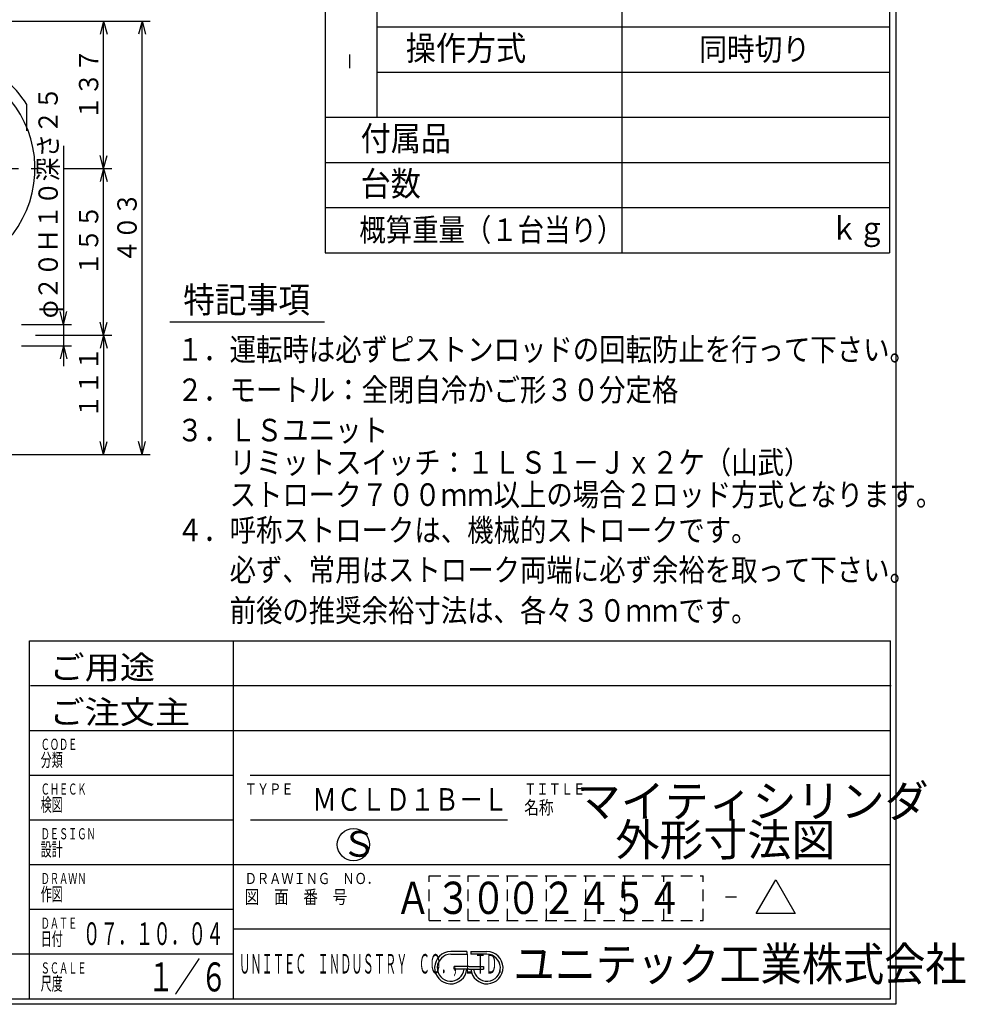
# Model space of a CAD drawing. Extents: x 10 to 2464, y 26 to 1711.
# Drawn here: x 1585 to 2464, y 72 to 987 of the extents above; entities that cross this region are included whole.
import ezdxf

# ---------------------------------------------------------------- set-up
doc = ezdxf.new("R2010")
doc.units = 0
doc.linetypes.add('LTYPE1', pattern=[18, 10.8, -7.2])
doc.linetypes.add('LTYPE4', pattern=[120, 84, -12, 12, -12])
doc.layers.get('0').update_dxf_attribs({"linetype": 'CONTINUOUS'})
doc.styles.add('KANJI10', font='txt.shx', dxfattribs={"width": 0.8, "height": 12.479999, "bigfont": 'extfont.shx'})
doc.styles.add('KANJI11', font='txt.shx', dxfattribs={"height": 30, "bigfont": 'extfont.shx'})
doc.styles.add('KANJI12', font='txt.shx', dxfattribs={"height": 30, "bigfont": 'extfont.shx'})
doc.styles.add('KANJI13', font='txt.shx', dxfattribs={"width": 0.8, "height": 30, "bigfont": 'extfont.shx'})
doc.styles.add('KANJI14', font='txt.shx', dxfattribs={"height": 24, "bigfont": 'extfont.shx'})
doc.styles.add('KANJI16', font='txt.shx', dxfattribs={"width": 0.666667, "height": 27, "bigfont": 'extfont.shx'})
doc.styles.add('KANJI18', font='txt.shx', dxfattribs={"width": 0.793651, "height": 21, "bigfont": 'extfont.shx'})
doc.styles.add('KANJI19', font='txt.shx', dxfattribs={"width": 0.8, "height": 30, "bigfont": 'extfont.shx'})
doc.styles.add('KANJI34', font='txt.shx', dxfattribs={"width": 0.9, "height": 18, "bigfont": 'extfont.shx'})
doc.styles.add('KANJI4', font='txt.shx', dxfattribs={"width": 0.6, "height": 10.399999, "bigfont": 'extfont.shx'})
doc.styles.add('KANJI43', font='txt.shx', dxfattribs={"width": 0.9, "height": 24, "bigfont": 'extfont.shx'})
doc.styles.add('KANJI44', font='txt.shx', dxfattribs={"width": 0.857143, "height": 21, "bigfont": 'extfont.shx'})
doc.styles.add('KANJI5', font='txt.shx', dxfattribs={"width": 0.6, "height": 12.479999, "bigfont": 'extfont.shx'})
doc.styles.add('KANJI53', font='txt.shx', dxfattribs={"width": 0.571429, "height": 21, "bigfont": 'extfont.shx'})
doc.styles.add('KANJI54', font='txt.shx', dxfattribs={"width": 0.9, "height": 22.8, "bigfont": 'extfont.shx'})
doc.styles.add('KANJI55', font='txt.shx', dxfattribs={"width": 0.9, "height": 22.8, "bigfont": 'extfont.shx'})
doc.styles.add('KANJI57', font='txt.shx', dxfattribs={"width": 0.9, "height": 22.8, "bigfont": 'extfont.shx'})
doc.styles.add('KANJI6', font='txt.shx', dxfattribs={"width": 0.420317, "height": 18.199999, "bigfont": 'extfont.shx'})
doc.styles.add('KANJI67', font='txt.shx', dxfattribs={"width": 0.9, "height": 21, "bigfont": 'extfont.shx'})
doc.styles.add('KANJI7', font='txt.shx', dxfattribs={"width": 0.9, "height": 31.199998, "bigfont": 'extfont.shx'})
doc.styles.add('KANJI77', font='txt.shx', dxfattribs={"width": 0.9, "height": 21, "bigfont": 'extfont.shx'})
doc.styles.add('KANJI78', font='txt.shx', dxfattribs={"width": 0.857143, "height": 21, "bigfont": 'extfont.shx'})
doc.styles.add('KANJI8', font='txt.shx', dxfattribs={"width": 1.111111, "height": 21.6, "bigfont": 'extfont.shx'})
doc.styles.add('KANJI9', font='txt.shx', dxfattribs={"width": 0.8, "height": 10.399999, "bigfont": 'extfont.shx'})

msp = doc.modelspace()

# ---------------------------------------------------------------- linework, layer by layer
at = {"color": 6, "linetype": 'CONTINUOUS'}
for p, q in [((2399.92, 1685.7), (2399.92, 71.7)), ((1593.92, 76.9), (1593.92, 409.7)), ((1593.92, 409.7), (2394.72, 409.7)), ((2394.72, 76.9), (2394.72, 409.7)), ((1594.67, 368.1), (2395.47, 368.1)), ((2000.7, 120.68), (1985.73, 120.68)), ((2000.7, 120.68), (2000.7, 118.19)), ((2004.45, 120.68), (2004.45, 118.19)), ((2004.45, 120.68), (2019.42, 120.68)), ((1183.12, 118.5), (1593.92, 118.5)), ((1985.73, 118.19), (2000.7, 118.19)), ((2019.42, 118.19), (2004.45, 118.19)), ((2002.58, 106.96), (1988.85, 106.96)), ((1988.85, 104.46), (1988.85, 106.96)), ((2002.58, 104.46), (1988.85, 104.46)), ((2002.58, 106.96), (2016.3, 106.96)), ((2002.58, 104.46), (2016.3, 104.46)), ((2016.3, 106.96), (2016.3, 104.46)), ((1183.12, 76.9), (2394.72, 76.9)), ((2399.92, 71.7), (77.92, 71.7))]:
    msp.add_line(p, q, dxfattribs=at)
at = {"color": 1, "linetype": 'CONTINUOUS'}
for p, q in [((1868.92, 1628.7), (1868.92, 770.7)), ((2393.92, 1628.7), (2393.92, 770.7)), ((1591.5, 884), (1591.5, 908.53)), ((1868.92, 770.7), (2393.92, 770.7))]:
    msp.add_line(p, q, dxfattribs=at)
at = {"color": 2, "linetype": 'CONTINUOUS'}
for p, q in [((2144.92, 1568.7), (2144.92, 770.7)), ((1916.92, 1232.7), (1916.92, 896.7)), ((1509.87, 986), (1655.37, 986)), ((1655.37, 986), (1706.12, 986)), ((1662.87, 986), (1659.64, 973.93)), ((1662.87, 821.8), (1662.87, 986)), ((1662.87, 986), (1666.11, 973.93)), ((1698.62, 986), (1695.39, 973.93)), ((1698.62, 986), (1701.86, 973.93)), ((1698.62, 583), (1698.62, 986)), ((1916.92, 980.7), (2393.92, 980.7)), ((1891.72, 954.9), (1891.72, 942.3)), ((1916.92, 938.7), (2393.92, 938.7)), ((1868.92, 896.7), (2393.92, 896.7)), ((1625.5, 870), (1625.5, 665.25)), ((1662.87, 849), (1659.64, 861.07)), ((1662.87, 849), (1666.11, 861.07)), ((1868.92, 854.7), (2393.92, 854.7)), ((1625.18, 849), (1670.37, 849)), ((1662.87, 849), (1659.64, 836.93)), ((1662.87, 849), (1666.11, 836.93)), ((1662.87, 694), (1662.87, 849)), ((1868.92, 812.7), (2393.92, 812.7)), ((1625.5, 704), (1622.26, 716.07)), ((1625.5, 704), (1628.74, 716.07)), ((1662.87, 694), (1659.64, 706.07)), ((1662.87, 694), (1666.11, 706.07)), ((1724.32, 706.5), (1868.32, 706.5)), ((1586.5, 704), (1633, 704)), ((1599.5, 694), (1670.37, 694)), ((1625.5, 694), (1670.37, 694)), ((1662.87, 694), (1659.64, 681.93)), ((1662.87, 694), (1666.11, 681.93)), ((1662.87, 694), (1662.87, 583)), ((1586.5, 684), (1633, 684)), ((1625.5, 684), (1622.26, 671.93)), ((1625.5, 684), (1628.74, 671.93)), ((1662.87, 583), (1659.64, 595.07)), ((1662.87, 583), (1666.11, 595.07)), ((1698.62, 583), (1695.39, 595.07)), ((1698.62, 583), (1701.86, 595.07)), ((1553.5, 583), (1655.37, 583)), ((1655.37, 583), (1706.12, 583))]:
    msp.add_line(p, q, dxfattribs=at)
at = {"color": 2, "linetype": 'LTYPE4'}
msp.add_line((1379.5, 849), (1601.18, 849), dxfattribs=at)
at = {"color": 4, "linetype": 'CONTINUOUS'}
for p, q in [((1783.72, 76.9), (1783.72, 409.7)), ((2394.72, 368.1), (2394.72, 409.7)), ((1593.92, 326.5), (2394.72, 326.5)), ((1593.92, 284.9), (1783.72, 284.9)), ((1799.06, 284.9), (2394.72, 284.9)), ((1593.92, 243.3), (1783.72, 243.3)), ((1799.32, 243.3), (2038.52, 243.3)), ((1593.92, 201.7), (1783.72, 201.7)), ((1783.72, 201.7), (2394.72, 201.7)), ((2269.92, 156.2), (2288.12, 187.4)), ((2288.12, 187.4), (2306.32, 156.2)), ((2241.32, 171.8), (2251.72, 171.8)), ((1593.92, 160.1), (1783.72, 160.1)), ((2306.32, 156.2), (2269.92, 156.2)), ((1783.72, 141.9), (2394.72, 141.9)), ((1593.92, 118.5), (1783.72, 118.5))]:
    msp.add_line(p, q, dxfattribs=at)
at = {"color": 4, "linetype": 'LTYPE1'}
for p, q in [((1965.72, 149.7), (1965.72, 191.3)), ((1965.72, 191.3), (2220.52, 191.3)), ((2002.12, 149.7), (2002.12, 191.3)), ((2038.52, 149.7), (2038.52, 191.3)), ((2074.92, 149.7), (2074.92, 191.3)), ((2111.32, 149.7), (2111.32, 191.3)), ((2147.72, 149.7), (2147.72, 191.3)), ((2184.12, 149.7), (2184.12, 191.3)), ((2220.52, 149.7), (2220.52, 191.3)), ((1965.72, 149.7), (2220.52, 149.7))]:
    msp.add_line(p, q, dxfattribs=at)
at = {"color": 2, "linetype": 'CONTINUOUS'}
msp.add_circle((1895.22, 220.2), 15, dxfattribs=at)
at = {"color": 1, "linetype": 'CONTINUOUS'}
for radius, start, end in [(110, 32.76376, 66.42182), (100, 269.99999, 63.89612)]:
    msp.add_arc((1499, 849), radius, start, end, dxfattribs=at)
at = {"color": 6, "linetype": 'CONTINUOUS'}
for centre, radius, start, end in [((1985.73, 105.71), 14.98, 90, 355.21981), ((2019.42, 105.71), 14.98, 184.78019, 90), ((1985.73, 105.71), 12.48, 90, 354.26083), ((2019.42, 105.71), 12.48, 185.73917, 90)]:
    msp.add_arc(centre, radius, start, end, dxfattribs=at)

# ---------------------------------------------------------------- texts
at = {"color": 2, "linetype": 'CONTINUOUS'}
for s, height, style, width, p in [('操作方式', 22.8, 'KANJI57', 0.9, (1943.92, 949.5, 33.44)), ('同時切り', 21, 'KANJI67', 0.9, (2216.92, 949.5, 12)), ('付属品', 22.8, 'KANJI54', 0.9, (1901.92, 865.5, 79.96)), ('台数', 22.8, 'KANJI55', 0.9, (1901.92, 823.5, 180.45)), ('概算重量（１台当り）', 21, 'KANJI78', 0.857143, (1900.72, 781.5, 6)), ('ｋｇ', 21, 'KANJI77', 0.9, (2338.72, 782.88)), ('特記事項', 24, 'KANJI43', 0.9, (1736.92, 714.9, 12)), ('１．運転時は必ずピストンロッドの回転防止を行って下さい。', 21, 'KANJI44', 0.857143, (1730.92, 670.2, 1.8)), ('２．モートル：全閉自冷かご形３０分定格', 21, 'KANJI44', 0.857143, (1730.92, 632.7, 1.8)), ('３．ＬＳユニット', 21, 'KANJI44', 0.857143, (1730.92, 595.2, 1.8)), ('\u3000\u3000リミットスイッチ：１ＬＳ１－Ｊｘ２ケ（山武）', 21, 'KANJI44', 0.857143, (1730.92, 565.2, 1.8)), ('\u3000\u3000ストローク７００ｍｍ以上の場合２ロッド方式となります。', 21, 'KANJI44', 0.857143, (1730.92, 535.2, 1.8)), ('４．呼称ストロークは、機械的ストロークです。', 21, 'KANJI44', 0.857143, (1730.92, 502.2, 1.8)), ('\u3000\u3000必ず、常用はストローク両端に必ず余裕を取って下さい。', 21, 'KANJI44', 0.857143, (1730.92, 465.24, 1.8)), ('\u3000\u3000前後の推奨余裕寸法は、各々３０ｍｍです。', 21, 'KANJI44', 0.857143, (1730.92, 427.46, 1.8)), ('ＭＣＬＤ１Ｂ－Ｌ', 21, 'KANJI18', 0.793651, (1856.92, 251.7)), ('Ａ', 30, 'KANJI13', 0.8, (1934.22, 155.7, 1.8)), ('３００２４５４', 30, 'KANJI19', 0.8, (1971.72, 155.7, 13)), ('０７．１０．０４', 21, 'KANJI53', 0.571429, (1643.52, 126.9, 1.8)), ('１／６', 27, 'KANJI16', 0.666667, (1703.92, 83.7, 1.8))]:
    msp.add_text(s, height=height, dxfattribs=dict(at, style=style, width=width)).set_placement(p)
at = {"color": 2, "linetype": 'CONTINUOUS', "style": 'KANJI34', "width": 0.9}
for s, p in [('１３７', (1657.87, 894.35)), ('φ２０Ｈ１０深さ２５', (1620.22, 709.75)), ('４０３', (1693.62, 760.85)), ('１５５', (1657.87, 749.25)), ('１１１', (1657.87, 616.75))]:
    msp.add_text(s, height=18, rotation=90, dxfattribs=at).set_placement(p)
at = {"color": 4, "linetype": 'CONTINUOUS'}
for s, height, style, width, p in [('ご用途', 21.6, 'KANJI8', 1.111111, (1612.42, 374.3, 6)), ('ご注文主', 21.6, 'KANJI8', 1.111111, (1612.42, 332.7, 6)), ('ＣＯＤＥ', 10.4, 'KANJI4', 0.6, (1604.32, 308.3, 1.04)), ('分類', 12.48, 'KANJI5', 0.6, (1604.32, 292.7, 1.25)), ('ＣＨＥＣＫ', 10.4, 'KANJI4', 0.6, (1604.32, 266.7, 1.04)), ('ＴＹＰＥ', 10.4, 'KANJI9', 0.8, (1794.12, 266.7, 1.04)), ('ＴＩＴＬＥ', 10.4, 'KANJI9', 0.8, (2054.12, 266.7, 1.04)), ('検図', 12.48, 'KANJI5', 0.6, (1604.32, 251.1, 1.25)), ('名称', 12.48, 'KANJI10', 0.8, (2054.12, 248.5, 1.25)), ('ＤＥＳＩＧＮ', 10.4, 'KANJI4', 0.6, (1604.32, 225.1, 1.04)), ('設計', 12.48, 'KANJI5', 0.6, (1604.32, 209.5, 1.25)), ('ＤＲＡＷＮ', 10.4, 'KANJI4', 0.6, (1604.32, 183.5, 1.04)), ('ＤＲＡＷＩＮＧ\u3000ＮＯ．', 10.4, 'KANJI9', 0.8, (1794.12, 183.5, 1.04)), ('作図', 12.48, 'KANJI5', 0.6, (1604.32, 167.9, 1.25)), ('図\u3000面\u3000番\u3000号', 12.48, 'KANJI10', 0.8, (1794.12, 165.3, 1.25)), ('ＤＡＴＥ', 10.4, 'KANJI4', 0.6, (1604.32, 141.9, 1.04)), ('日付', 12.48, 'KANJI5', 0.6, (1604.32, 126.3, 1.25)), ('ＳＣＡＬＥ', 10.4, 'KANJI4', 0.6, (1604.32, 100.3, 1.04)), ('尺度', 12.48, 'KANJI5', 0.6, (1604.32, 84.7, 1.25))]:
    msp.add_text(s, height=height, dxfattribs=dict(at, style=style, width=width)).set_placement(p)
at = {"color": 2, "linetype": 'CONTINUOUS'}
for s, height, style, p in [('マイティシリンダ', 30, 'KANJI12', (2102.92, 245.7, 4.29)), ('外形寸法図', 30, 'KANJI11', (2138.92, 209.7, 15)), ('Ｓ', 24, 'KANJI14', (1883.97, 208.95, 1.8))]:
    msp.add_text(s, height=height, dxfattribs=dict(at, style=style)).set_placement(p)
at = {"color": 6, "linetype": 'CONTINUOUS'}
for s, height, style, width, p in [('ユニテック工業株式会社', 31.2, 'KANJI7', 0.9, (2044.18, 93.54, 3.12)), ('ＵＮＩＴＥＣ\u3000ＩＮＤＵＳＴＲＹ\u3000ＣＯ．，ＬＴＤ．', 18.2, 'KANJI6', 0.420317, (1788.92, 100.3))]:
    msp.add_text(s, height=height, dxfattribs=dict(at, style=style, width=width)).set_placement(p)

doc.saveas('drawing.dxf')
